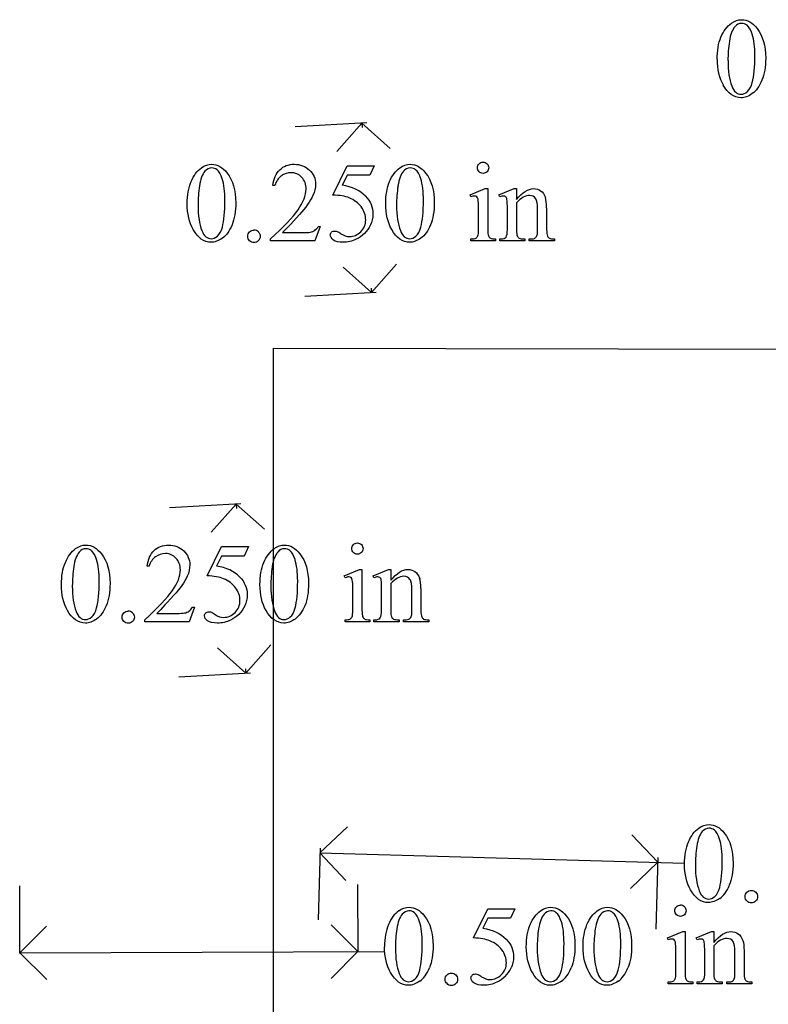
# Model space of a CAD drawing. Units: inches. Extents: x 0.2 to 19.4, y 0.7 to 4.2.
# Drawn here: x 11.1 to 12.2, y 2.5 to 4 of the extents above; entities that cross this region are included whole.
import ezdxf

# ---------------------------------------------------------------- set-up
doc = ezdxf.new("R2010")
doc.units = ezdxf.units.IN
doc.header["$MEASUREMENT"] = 0
doc.layers.add('MM201 v2_0', color=7, linetype='Continuous')

msp = doc.modelspace()

# ---------------------------------------------------------------- linework, layer by layer
at = {"layer": 'MM201 v2_0'}
for p, q in [((11.64, 3.814), (11.5342, 3.8081)), ((11.5957, 3.7719), (11.633, 3.8136)), ((11.633, 3.8136), (11.6748, 3.7763)), ((11.633, 3.8136), (11.6334, 3.8073)), ((11.5898, 3.7075), (11.6111, 3.7507)), ((11.6111, 3.7507), (11.6509, 3.7507)), ((11.6509, 3.7507), (11.6446, 3.7368)), ((11.6111, 3.7368), (11.6038, 3.7218)), ((11.6446, 3.7368), (11.6111, 3.7368)), ((11.504, 3.7216), (11.501, 3.7216)), ((11.7928, 3.7077), (11.8154, 3.7169)), ((11.8154, 3.7169), (11.819, 3.7169)), ((11.819, 3.7169), (11.819, 3.6565)), ((11.8355, 3.7077), (11.8581, 3.7169)), ((11.8581, 3.7169), (11.8616, 3.7169)), ((11.8616, 3.7169), (11.8616, 3.701)), ((11.7939, 3.7047), (11.7928, 3.7077)), ((11.8367, 3.7047), (11.8355, 3.7077)), ((11.8054, 3.6565), (11.8054, 3.6855)), ((11.8481, 3.6565), (11.8481, 3.6844)), ((11.8616, 3.6961), (11.8616, 3.6565)), ((11.8927, 3.6565), (11.8927, 3.6873)), ((11.9062, 3.6886), (11.9062, 3.6565)), ((11.5711, 3.661), (11.5634, 3.6396)), ((11.5681, 3.661), (11.5711, 3.661)), ((11.4978, 3.6396), (11.4978, 3.6426)), ((11.5634, 3.6396), (11.4978, 3.6396)), ((11.5153, 3.652), (11.5443, 3.652)), ((11.7939, 3.6396), (11.7939, 3.6425)), ((11.8304, 3.6396), (11.7939, 3.6396)), ((11.8304, 3.6425), (11.8304, 3.6396)), ((11.8367, 3.6396), (11.8367, 3.6425)), ((11.8367, 3.6425), (11.8383, 3.6425)), ((11.8738, 3.6396), (11.8367, 3.6396)), ((11.8738, 3.6425), (11.8738, 3.6396)), ((11.8805, 3.6396), (11.8805, 3.6425)), ((11.8805, 3.6425), (11.8821, 3.6425)), ((11.9177, 3.6396), (11.8805, 3.6396)), ((11.9177, 3.6425), (11.9177, 3.6396)), ((11.6053, 3.6009), (11.647, 3.5636)), ((11.647, 3.5636), (11.6843, 3.6053)), ((11.6467, 3.5699), (11.647, 3.5636)), ((11.5482, 3.5581), (11.654, 3.564)), ((11.502, 1.187), (11.502, 3.481)), ((11.502, 3.481), (12.7906, 3.479)), ((11.454, 3.251), (11.3482, 3.2451)), ((11.4097, 3.2089), (11.447, 3.2506)), ((11.447, 3.2506), (11.4888, 3.2133)), ((11.447, 3.2506), (11.4474, 3.2443)), ((11.4038, 3.1445), (11.4251, 3.1877)), ((11.4251, 3.1738), (11.4178, 3.1589)), ((11.4251, 3.1877), (11.4649, 3.1877)), ((11.4586, 3.1738), (11.4251, 3.1738)), ((11.4649, 3.1877), (11.4586, 3.1738)), ((11.318, 3.1586), (11.315, 3.1586)), ((11.6068, 3.1447), (11.6294, 3.1539)), ((11.6079, 3.1417), (11.6068, 3.1447)), ((11.6294, 3.1539), (11.633, 3.1539)), ((11.633, 3.1539), (11.633, 3.0935)), ((11.6495, 3.1447), (11.6721, 3.1539)), ((11.6507, 3.1417), (11.6495, 3.1447)), ((11.6721, 3.1539), (11.6756, 3.1539)), ((11.6756, 3.1539), (11.6756, 3.138)), ((11.6756, 3.1331), (11.6756, 3.0935)), ((11.6194, 3.0935), (11.6194, 3.1225)), ((11.6621, 3.0935), (11.6621, 3.1214)), ((11.7067, 3.0935), (11.7067, 3.1243)), ((11.7202, 3.1256), (11.7202, 3.0935)), ((11.3293, 3.089), (11.3583, 3.089)), ((11.3851, 3.098), (11.3774, 3.0766)), ((11.3821, 3.098), (11.3851, 3.098)), ((11.3118, 3.0766), (11.3118, 3.0796)), ((11.3774, 3.0766), (11.3118, 3.0766)), ((11.6079, 3.0766), (11.6079, 3.0795)), ((11.6444, 3.0766), (11.6079, 3.0766)), ((11.6444, 3.0795), (11.6444, 3.0766)), ((11.6507, 3.0795), (11.6523, 3.0795)), ((11.6507, 3.0766), (11.6507, 3.0795)), ((11.6878, 3.0766), (11.6507, 3.0766)), ((11.6878, 3.0795), (11.6878, 3.0766)), ((11.6945, 3.0795), (11.6961, 3.0795)), ((11.6945, 3.0766), (11.6945, 3.0795)), ((11.7317, 3.0766), (11.6945, 3.0766)), ((11.7317, 3.0795), (11.7317, 3.0766)), ((11.461, 3.0006), (11.4983, 3.0423)), ((11.4193, 3.0379), (11.461, 3.0006)), ((11.3622, 2.9951), (11.468, 3.001)), ((11.4607, 3.0069), (11.461, 3.0006)), ((11.5708, 2.735), (11.6115, 2.7735)), ((12.0708, 2.721), (12.0323, 2.7617)), ((11.571, 2.742), (11.568, 2.6361)), ((11.5708, 2.735), (12.1102, 2.7199)), ((11.6093, 2.6943), (11.5708, 2.735)), ((12.068, 2.6221), (12.071, 2.728)), ((12.0301, 2.6825), (12.0708, 2.721)), ((11.127, 2.586), (11.1266, 2.686)), ((11.6266, 2.688), (11.627, 2.588)), ((11.7979, 2.6091), (11.8192, 2.6523)), ((11.8192, 2.6523), (11.859, 2.6523)), ((11.859, 2.6523), (11.8526, 2.6384)), ((11.8192, 2.6384), (11.8119, 2.6235)), ((11.8526, 2.6384), (11.8192, 2.6384)), ((11.127, 2.587), (11.1664, 2.6267)), ((11.627, 2.589), (11.5873, 2.6284)), ((12.0848, 2.6093), (12.1074, 2.6185)), ((12.0859, 2.6063), (12.0848, 2.6093)), ((12.1074, 2.6185), (12.111, 2.6185)), ((12.111, 2.6185), (12.111, 2.5582)), ((12.1274, 2.6093), (12.1501, 2.6185)), ((12.1287, 2.6063), (12.1274, 2.6093)), ((12.1501, 2.6185), (12.1536, 2.6185)), ((12.1536, 2.6185), (12.1536, 2.6026)), ((12.1536, 2.5977), (12.1536, 2.5582)), ((11.127, 2.587), (11.6664, 2.5892)), ((11.1667, 2.5476), (11.127, 2.587)), ((11.5876, 2.5493), (11.627, 2.589)), ((12.0974, 2.5582), (12.0974, 2.5871)), ((12.1401, 2.5582), (12.1401, 2.586)), ((12.1846, 2.5582), (12.1846, 2.5889)), ((12.1982, 2.5902), (12.1982, 2.5582)), ((12.0859, 2.5412), (12.0859, 2.5441)), ((12.1224, 2.5412), (12.0859, 2.5412)), ((12.1224, 2.5441), (12.1224, 2.5412)), ((12.1287, 2.5412), (12.1287, 2.5441)), ((12.1287, 2.5441), (12.1303, 2.5441)), ((12.1658, 2.5412), (12.1287, 2.5412)), ((12.1658, 2.5441), (12.1658, 2.5412)), ((12.1725, 2.5412), (12.1725, 2.5441)), ((12.1725, 2.5441), (12.1741, 2.5441)), ((12.2096, 2.5412), (12.1725, 2.5412)), ((12.2096, 2.5441), (12.2096, 2.5412))]:
    msp.add_line(p, q, dxfattribs=at)
for centre, major_axis, ratio, start_param, end_param in [((23.8559, -20.1568), (11.6658, -24.1174), 0.024304, 3.152032, 3.177444), ((92.1688, 19.0917), (79.9912, 15.2196), 0.046872, 3.125376, 3.132675), ((111.6855, 76.0211), (99.5146, 72.1566), 0.021917, 3.125703, 3.139099), ((143.9637, 200.5516), (-131.7693, -196.7018), 0.011646, 6.265802, 6.275065), ((28.7294, -32.0518), (17.3233, -35.7986), 0.019949, 3.150158, 3.171015), ((9.7262, -1.6631), (-1.6883, -5.4103), 0.044098, 3.078015, 3.12308), ((29.023, -32.0518), (17.3233, -35.7986), 0.019949, 3.150158, 3.171015), ((25.509, -14.6254), (13.9957, -18.3608), 0.031777, 3.141056, 3.163107), ((91.9941, 18.8801), (80.6005, 15.2215), 0.046723, 3.125498, 3.132769), ((-46.1464, -58.79), (57.7829, 62.4974), 0.024096, 6.282009, 6.299674), ((-44.2633, -41.4143), (55.8944, 45.1053), 0.022779, 6.282255, 6.295524), ((-0.4246, -22.2611), (-12.3114, -25.9664), 0.014692, 3.110615, 3.13141), ((2.7451, -22.9562), (9.1556, 26.6643), 0.011806, 6.248815, 6.268656), ((54.8602, 68.5314), (-43.4498, -64.8954), 0.020274, 6.252914, 6.269043), ((55.1538, 68.5314), (-43.4498, -64.8954), 0.020274, 6.252914, 6.269043), ((-20.1575, -64.7808), (31.6346, 68.4355), 0.010514, 6.279224, 6.288045), ((11.0205, 4.8894), (0.5403, -1.2354), 0.097723, 0.019693, 0.071822), ((10.5516, 8.7565), (1.2515, -5.1107), 0.015015, 0.019236, 0.061241), ((12.1732, 5.2776), (-0.3521, -1.6316), 0.023537, 6.174538, 6.250599), ((12.4928, 7.7185), (-0.6297, -4.0719), 0.010594, 6.214786, 6.268255), ((11.8571, 4.2176), (0.0351, -0.5691), 0.010395, 0.031214, 0.167146), ((6.847, 5.1048), (4.9553, -1.4602), 0.015764, 6.229741, 6.267909), ((12.3078, 4.299), (-0.4427, -0.655), 0.092659, 6.229308, 6.291624), ((-1.7375, 19.8815), (13.6272, -16.2372), 0.018154, 6.282359, 6.296019), ((28.5434, -32.6148), (17.3233, -35.7986), 0.019949, 3.150158, 3.171015), ((9.5402, -2.2261), (-1.6883, -5.4103), 0.044098, 3.078015, 3.12308), ((28.837, -32.6148), (17.3233, -35.7986), 0.019949, 3.150158, 3.171015), ((25.323, -15.1883), (13.9957, -18.3608), 0.031777, 3.141056, 3.163107), ((-46.3324, -59.353), (57.7829, 62.4974), 0.024096, 6.282009, 6.299674), ((91.8082, 18.3172), (80.6006, 15.2215), 0.046723, 3.125498, 3.132769), ((-44.4493, -41.9773), (55.8944, 45.1053), 0.022779, 6.282255, 6.295524), ((-0.6106, -22.8241), (-12.3114, -25.9664), 0.014692, 3.110615, 3.13141), ((2.5591, -23.5192), (9.1556, 26.6643), 0.011806, 6.248815, 6.268656), ((54.6742, 67.9684), (-43.4498, -64.8954), 0.020274, 6.252914, 6.269043), ((54.9679, 67.9684), (-43.4498, -64.8954), 0.020274, 6.252914, 6.269043), ((-20.3436, -65.3439), (31.6346, 68.4356), 0.010514, 6.279224, 6.288045), ((10.8345, 4.3264), (0.5403, -1.2354), 0.097723, 0.019693, 0.071822), ((10.3656, 8.1935), (1.2515, -5.1107), 0.015015, 0.019236, 0.061241), ((11.9872, 4.7146), (-0.3521, -1.6316), 0.023537, 6.174538, 6.250599), ((12.3068, 7.1555), (-0.6297, -4.0719), 0.010594, 6.214786, 6.268255), ((11.6711, 3.6546), (0.0351, -0.5691), 0.010395, 0.031214, 0.167146), ((6.661, 4.5418), (4.9553, -1.4602), 0.015764, 6.229741, 6.267909), ((12.1218, 3.736), (-0.4427, -0.655), 0.092659, 6.229308, 6.291624), ((-1.9235, 19.3185), (13.6272, -16.2372), 0.018154, 6.282359, 6.296019), ((29.4651, -33.0279), (17.3233, -35.7986), 0.019949, 3.150158, 3.171015), ((92.7298, 17.904), (80.6005, 15.2215), 0.046723, 3.125498, 3.132769), ((30.6995, 30.4101), (-18.5533, -27.7502), 0.030993, 6.236862, 6.261537), ((-8.547, 52.7192), (-20.704, 50.0546), 0.022131, 3.146602, 3.163819), ((18.6737, -10.3495), (-6.9828, 13.001), 0.04768, 0.005868, 0.038707), ((7.9485, -7.1785), (4.1589, 9.8356), 0.026772, 6.272336, 6.294505), ((29.0213, -33.1502), (17.3233, -35.7986), 0.019949, 3.150158, 3.171015), ((29.2311, -33.1501), (17.3233, -35.7986), 0.019949, 3.150158, 3.171015), ((29.315, -33.1501), (17.3233, -35.7986), 0.019949, 3.150158, 3.171015), ((66.1885, -47.6202), (54.5065, -50.2647), 0.025994, 3.151054, 3.165559), ((92.2859, 17.7817), (80.6003, 15.2215), 0.046723, 3.125498, 3.132769), ((92.5794, 17.7817), (80.6002, 15.2215), 0.046723, 3.125498, 3.132769), ((-1.1129, -3.6164), (12.9459, 6.2122), 0.031664, 0.028436, 0.060074), ((11.9345, 2.021), (-0.2022, -0.586), 0.062262, 3.037476, 3.117743), ((30.2557, 30.2878), (-18.5533, -27.7502), 0.030993, 6.236862, 6.261537), ((-9.4114, -14.5629), (21.2505, 17.1555), 0.036939, 6.281669, 6.303188), ((30.4654, 30.2878), (-18.5533, -27.7502), 0.030993, 6.236862, 6.261537), ((30.5493, 30.2878), (-18.5533, -27.7502), 0.030993, 6.236862, 6.261537), ((-8.9908, 52.597), (-20.704, 50.0546), 0.022131, 3.146602, 3.163819), ((-43.2648, 68.5287), (-55.1073, 65.9785), 0.02136, 3.14318, 3.151364), ((-8.7811, 52.597), (-20.704, 50.0546), 0.022131, 3.146602, 3.163819), ((-8.6972, 52.597), (-20.704, 50.0546), 0.022131, 3.146602, 3.163819), ((11.1513, 6.4036), (0.9437, -3.8562), 0.017283, 0.022147, 0.070507), ((12.5516, 4.5764), (-0.4386, -2.0288), 0.021124, 6.185774, 6.25396), ((12.9082, 3.5089), (-0.7941, -0.963), 0.073398, 6.246119, 6.295841), ((12.4198, 4.2683), (-0.2648, -1.7201), 0.016266, 6.177906, 6.260198), ((12.8623, 3.5908), (-0.7052, -1.0452), 0.073378, 6.240479, 6.289811), ((13.3373, 3.4794), (1.137, 0.9325), 0.066606, 3.123006, 3.167067), ((22.0682, 5.99), (9.9543, 3.4435), 0.012813, 3.1528, 3.178613), ((3.7922, 9.0544), (8.3457, -6.5076), 0.022303, 6.254591, 6.284486), ((9.3977, 3.9536), (2.7848, -1.4067), 0.031884, 6.22015, 6.267773), ((14.5253, 3.328), (2.3242, 0.7815), 0.026041, 3.164754, 3.218881)]:
    msp.add_ellipse(centre, major_axis=major_axis, ratio=ratio, start_param=start_param, end_param=end_param, dxfattribs=at)
for points, knots in [([(12.1584, 3.9082), (12.1584, 3.9209), (12.1603, 3.9318), (12.1679, 3.9501), (12.173, 3.9569), (12.1794, 3.9614)], [0, 0, 0, 0, 1, 1, 2, 2, 2, 2]), ([(12.1794, 3.9614), (12.1843, 3.9649), (12.1893, 3.9667), (12.1946, 3.9667), (12.2031, 3.9667), (12.2108, 3.9624), (12.2175, 3.9537)], [2, 2, 2, 2, 3, 3, 3, 4, 4, 4, 4]), ([(12.2026, 3.9586), (12.2004, 3.9604), (12.1977, 3.9613), (12.1945, 3.9613), (12.1908, 3.9613), (12.1875, 3.9596), (12.1846, 3.9563)], [7, 7, 7, 7, 8, 8, 8, 9, 9, 9, 9]), ([(12.2104, 3.8738), (12.2129, 3.8832), (12.2142, 3.8964), (12.2142, 3.9135), (12.2142, 3.9262), (12.2129, 3.9368), (12.2102, 3.9452)], [4, 4, 4, 4, 5, 5, 5, 6, 6, 6, 6]), ([(12.2175, 3.9537), (12.226, 3.9429), (12.2302, 3.9283), (12.2302, 3.9099), (12.2302, 3.897), (12.2284, 3.8861), (12.2247, 3.8771)], [4, 4, 4, 4, 5, 5, 5, 6, 6, 6, 6]), ([(12.2247, 3.8771), (12.221, 3.8681), (12.2162, 3.8615), (12.2047, 3.8534), (12.1991, 3.8513), (12.1938, 3.8513), (12.1832, 3.8513), (12.1744, 3.8576), (12.1673, 3.8701)], [6, 6, 6, 6, 7, 7, 8, 8, 8, 9, 9, 9, 9]), ([(12.1801, 3.8687), (12.1832, 3.8606), (12.1878, 3.8565), (12.194, 3.8565), (12.197, 3.8565), (12.2, 3.8578), (12.2032, 3.8605)], [1, 1, 1, 1, 2, 2, 2, 3, 3, 3, 3]), ([(11.3744, 3.6945), (11.3744, 3.7072), (11.3763, 3.7181), (11.384, 3.7364), (11.389, 3.7432), (11.3954, 3.7477)], [0, 0, 0, 0, 1, 1, 2, 2, 2, 2]), ([(11.3954, 3.7477), (11.4003, 3.7512), (11.4054, 3.753), (11.4106, 3.753), (11.4191, 3.753), (11.4268, 3.7486), (11.4336, 3.74)], [2, 2, 2, 2, 3, 3, 3, 4, 4, 4, 4]), ([(11.4186, 3.7449), (11.4164, 3.7467), (11.4137, 3.7476), (11.4105, 3.7476), (11.4068, 3.7476), (11.4035, 3.7459), (11.4006, 3.7426)], [7, 7, 7, 7, 8, 8, 8, 9, 9, 9, 9]), ([(11.501, 3.7216), (11.5024, 3.7317), (11.5059, 3.7395), (11.5172, 3.7503), (11.5242, 3.753), (11.5327, 3.753), (11.5417, 3.753), (11.5492, 3.7501), (11.5553, 3.7443)], [7, 7, 7, 7, 8, 8, 9, 9, 9, 10, 10, 10, 10]), ([(11.5553, 3.7443), (11.5613, 3.7385), (11.5643, 3.7317), (11.5643, 3.7238), (11.5643, 3.7182), (11.563, 3.7126), (11.5604, 3.7069)], [10, 10, 10, 10, 11, 11, 11, 12, 12, 12, 12]), ([(11.6681, 3.6945), (11.6681, 3.7072), (11.67, 3.7181), (11.6776, 3.7364), (11.6827, 3.7432), (11.689, 3.7477)], [0, 0, 0, 0, 1, 1, 2, 2, 2, 2]), ([(11.689, 3.7477), (11.694, 3.7512), (11.699, 3.753), (11.7043, 3.753), (11.7128, 3.753), (11.7205, 3.7486), (11.7272, 3.74)], [2, 2, 2, 2, 3, 3, 3, 4, 4, 4, 4]), ([(11.7123, 3.7449), (11.7101, 3.7467), (11.7074, 3.7476), (11.7042, 3.7476), (11.7005, 3.7476), (11.6972, 3.7459), (11.6943, 3.7426)], [7, 7, 7, 7, 8, 8, 8, 9, 9, 9, 9]), ([(11.8063, 3.7419), (11.8047, 3.7436), (11.8038, 3.7455), (11.8038, 3.7501), (11.8047, 3.7521), (11.8063, 3.7537)], [5, 5, 5, 5, 6, 6, 7, 7, 7, 7]), ([(11.8181, 3.7419), (11.8165, 3.7403), (11.8145, 3.7395), (11.8122, 3.7395), (11.8099, 3.7395), (11.8079, 3.7403), (11.8063, 3.7419)], [3, 3, 3, 3, 4, 4, 4, 5, 5, 5, 5]), ([(11.8181, 3.7537), (11.8197, 3.7521), (11.8205, 3.7501), (11.8205, 3.7455), (11.8197, 3.7436), (11.8181, 3.7419)], [1, 1, 1, 1, 2, 2, 3, 3, 3, 3]), ([(11.4264, 3.6601), (11.4289, 3.6695), (11.4302, 3.6827), (11.4302, 3.6998), (11.4302, 3.7125), (11.4289, 3.7231), (11.4263, 3.7315)], [4, 4, 4, 4, 5, 5, 5, 6, 6, 6, 6]), ([(11.4336, 3.74), (11.442, 3.7292), (11.4463, 3.7146), (11.4463, 3.6962), (11.4463, 3.6833), (11.4444, 3.6724), (11.4407, 3.6633)], [4, 4, 4, 4, 5, 5, 5, 6, 6, 6, 6]), ([(11.5439, 3.7336), (11.5395, 3.7382), (11.5344, 3.7405), (11.5284, 3.7405), (11.5229, 3.7405), (11.518, 3.7389), (11.5137, 3.7357)], [3, 3, 3, 3, 4, 4, 4, 5, 5, 5, 5]), ([(11.5385, 3.6857), (11.5464, 3.6969), (11.5503, 3.707), (11.5503, 3.7163), (11.5503, 3.7233), (11.5482, 3.7291), (11.5439, 3.7336)], [1, 1, 1, 1, 2, 2, 2, 3, 3, 3, 3]), ([(11.7201, 3.6601), (11.7226, 3.6695), (11.7239, 3.6827), (11.7239, 3.6998), (11.7239, 3.7125), (11.7226, 3.7231), (11.7199, 3.7315)], [4, 4, 4, 4, 5, 5, 5, 6, 6, 6, 6]), ([(11.7272, 3.74), (11.7357, 3.7292), (11.7399, 3.7146), (11.7399, 3.6962), (11.7399, 3.6833), (11.7381, 3.6724), (11.7344, 3.6633)], [4, 4, 4, 4, 5, 5, 5, 6, 6, 6, 6]), ([(11.8616, 3.701), (11.8704, 3.7116), (11.8788, 3.7169), (11.8868, 3.7169), (11.8909, 3.7169), (11.8944, 3.7158), (11.8973, 3.7138)], [0, 0, 0, 0, 1, 1, 1, 2, 2, 2, 2]), ([(11.6382, 3.7057), (11.6455, 3.6983), (11.6491, 3.6895), (11.6491, 3.6795), (11.6491, 3.6736), (11.648, 3.6682), (11.6456, 3.6633)], [1, 1, 1, 1, 2, 2, 2, 3, 3, 3, 3]), ([(11.8047, 3.7013), (11.8043, 3.703), (11.8037, 3.7042), (11.802, 3.7056), (11.8009, 3.706), (11.7995, 3.706), (11.798, 3.706), (11.7961, 3.7055), (11.7939, 3.7047)], [11, 11, 11, 11, 12, 12, 13, 13, 13, 14, 14, 14, 14]), ([(11.8475, 3.7009), (11.8471, 3.7028), (11.8464, 3.7042), (11.8447, 3.7056), (11.8436, 3.706), (11.8422, 3.706), (11.8407, 3.706), (11.8388, 3.7055), (11.8367, 3.7047)], [31, 31, 31, 31, 32, 32, 33, 33, 33, 34, 34, 34, 34]), ([(11.89, 3.7021), (11.8882, 3.7052), (11.8852, 3.7068), (11.881, 3.7068), (11.8745, 3.7068), (11.8681, 3.7032), (11.8616, 3.6961)], [17, 17, 17, 17, 18, 18, 18, 19, 19, 19, 19]), ([(11.6019, 3.6503), (11.606, 3.6475), (11.6102, 3.6461), (11.6144, 3.6461), (11.6208, 3.6461), (11.6264, 3.6485), (11.6312, 3.6533), (11.6361, 3.6581), (11.6385, 3.664), (11.6385, 3.671), (11.6385, 3.6777), (11.6363, 3.684), (11.632, 3.6898)], [12, 12, 12, 12, 13, 13, 13, 14, 14, 14, 15, 15, 15, 16, 16, 16, 16]), ([(11.4407, 3.6633), (11.437, 3.6543), (11.4322, 3.6478), (11.4207, 3.6397), (11.4151, 3.6376), (11.4098, 3.6376), (11.3992, 3.6376), (11.3904, 3.6439), (11.3833, 3.6564)], [6, 6, 6, 6, 7, 7, 8, 8, 8, 9, 9, 9, 9]), ([(11.3961, 3.655), (11.3992, 3.6468), (11.4039, 3.6428), (11.41, 3.6428), (11.413, 3.6428), (11.4161, 3.6441), (11.4192, 3.6468)], [1, 1, 1, 1, 2, 2, 2, 3, 3, 3, 3]), ([(11.5443, 3.652), (11.5502, 3.652), (11.5543, 3.6522), (11.559, 3.653), (11.5612, 3.6539), (11.5631, 3.6553)], [15, 15, 15, 15, 16, 16, 17, 17, 17, 17]), ([(11.588, 3.6526), (11.5893, 3.6537), (11.5909, 3.6543), (11.5928, 3.6543), (11.5942, 3.6543), (11.5954, 3.6541), (11.5976, 3.6532), (11.5994, 3.6521), (11.6019, 3.6503)], [9, 9, 9, 9, 10, 10, 10, 11, 11, 12, 12, 12, 12]), ([(11.6456, 3.6633), (11.6432, 3.6583), (11.6402, 3.6541), (11.633, 3.6471), (11.629, 3.6443), (11.6246, 3.6421)], [3, 3, 3, 3, 4, 4, 5, 5, 5, 5]), ([(11.7344, 3.6633), (11.7306, 3.6543), (11.7259, 3.6478), (11.7144, 3.6397), (11.7088, 3.6376), (11.7035, 3.6376), (11.6929, 3.6376), (11.684, 3.6439), (11.677, 3.6564)], [6, 6, 6, 6, 7, 7, 8, 8, 8, 9, 9, 9, 9]), ([(11.6898, 3.655), (11.6929, 3.6468), (11.6975, 3.6428), (11.7037, 3.6428), (11.7067, 3.6428), (11.7097, 3.6441), (11.7129, 3.6468)], [1, 1, 1, 1, 2, 2, 2, 3, 3, 3, 3]), ([(11.4668, 3.64), (11.465, 3.6417), (11.4641, 3.6439), (11.4641, 3.6464), (11.4641, 3.649), (11.465, 3.6511), (11.4668, 3.6529)], [5, 5, 5, 5, 6, 6, 6, 7, 7, 7, 7]), ([(11.4796, 3.64), (11.4779, 3.6382), (11.4757, 3.6373), (11.4707, 3.6373), (11.4686, 3.6382), (11.4668, 3.64)], [3, 3, 3, 3, 4, 4, 5, 5, 5, 5]), ([(11.4797, 3.6528), (11.4814, 3.651), (11.4823, 3.6489), (11.4823, 3.6439), (11.4814, 3.6417), (11.4796, 3.64)], [1, 1, 1, 1, 2, 2, 3, 3, 3, 3]), ([(11.5907, 3.641), (11.5876, 3.6433), (11.5861, 3.6458), (11.5861, 3.6485), (11.5861, 3.65), (11.5868, 3.6514), (11.588, 3.6526)], [7, 7, 7, 7, 8, 8, 8, 9, 9, 9, 9]), ([(11.6246, 3.6421), (11.6183, 3.6391), (11.6118, 3.6376), (11.6052, 3.6376), (11.5986, 3.6376), (11.5937, 3.6387), (11.5907, 3.641)], [5, 5, 5, 5, 6, 6, 6, 7, 7, 7, 7]), ([(11.2094, 3.1847), (11.2143, 3.1882), (11.2194, 3.19), (11.2246, 3.19), (11.2331, 3.19), (11.2408, 3.1856), (11.2476, 3.177)], [2, 2, 2, 2, 3, 3, 3, 4, 4, 4, 4]), ([(11.315, 3.1586), (11.3164, 3.1687), (11.3199, 3.1765), (11.3312, 3.1873), (11.3382, 3.19), (11.3467, 3.19), (11.3557, 3.19), (11.3632, 3.1871), (11.3693, 3.1813)], [7, 7, 7, 7, 8, 8, 9, 9, 9, 10, 10, 10, 10]), ([(11.503, 3.1847), (11.508, 3.1882), (11.513, 3.19), (11.5183, 3.19), (11.5268, 3.19), (11.5345, 3.1856), (11.5412, 3.177)], [2, 2, 2, 2, 3, 3, 3, 4, 4, 4, 4]), ([(11.6203, 3.1789), (11.6187, 3.1806), (11.6178, 3.1825), (11.6178, 3.1871), (11.6187, 3.1891), (11.6203, 3.1907)], [5, 5, 5, 5, 6, 6, 7, 7, 7, 7]), ([(11.6321, 3.1907), (11.6337, 3.1891), (11.6345, 3.1871), (11.6345, 3.1825), (11.6337, 3.1806), (11.6321, 3.1789)], [1, 1, 1, 1, 2, 2, 3, 3, 3, 3]), ([(11.1884, 3.1315), (11.1884, 3.1442), (11.1903, 3.1551), (11.198, 3.1734), (11.203, 3.1802), (11.2094, 3.1847)], [0, 0, 0, 0, 1, 1, 2, 2, 2, 2]), ([(11.2326, 3.1819), (11.2304, 3.1837), (11.2277, 3.1846), (11.2245, 3.1846), (11.2208, 3.1846), (11.2175, 3.1829), (11.2146, 3.1796)], [7, 7, 7, 7, 8, 8, 8, 9, 9, 9, 9]), ([(11.2476, 3.177), (11.256, 3.1662), (11.2603, 3.1516), (11.2603, 3.1332), (11.2603, 3.1203), (11.2584, 3.1094), (11.2547, 3.1003)], [4, 4, 4, 4, 5, 5, 5, 6, 6, 6, 6]), ([(11.3578, 3.1706), (11.3535, 3.1752), (11.3484, 3.1774), (11.3424, 3.1774), (11.3369, 3.1774), (11.332, 3.1759), (11.3277, 3.1727)], [3, 3, 3, 3, 4, 4, 4, 5, 5, 5, 5]), ([(11.3693, 3.1813), (11.3753, 3.1755), (11.3783, 3.1687), (11.3783, 3.1608), (11.3783, 3.1552), (11.377, 3.1496), (11.3744, 3.1439)], [10, 10, 10, 10, 11, 11, 11, 12, 12, 12, 12]), ([(11.4821, 3.1315), (11.4821, 3.1442), (11.484, 3.1551), (11.4916, 3.1734), (11.4967, 3.1802), (11.503, 3.1847)], [0, 0, 0, 0, 1, 1, 2, 2, 2, 2]), ([(11.5263, 3.1819), (11.5241, 3.1837), (11.5214, 3.1846), (11.5182, 3.1846), (11.5145, 3.1846), (11.5112, 3.1829), (11.5083, 3.1796)], [7, 7, 7, 7, 8, 8, 8, 9, 9, 9, 9]), ([(11.5412, 3.177), (11.5497, 3.1662), (11.5539, 3.1516), (11.5539, 3.1332), (11.5539, 3.1203), (11.5521, 3.1094), (11.5484, 3.1003)], [4, 4, 4, 4, 5, 5, 5, 6, 6, 6, 6]), ([(11.6321, 3.1789), (11.6305, 3.1773), (11.6285, 3.1765), (11.6262, 3.1765), (11.6239, 3.1765), (11.6219, 3.1773), (11.6203, 3.1789)], [3, 3, 3, 3, 4, 4, 4, 5, 5, 5, 5]), ([(11.2404, 3.0971), (11.2429, 3.1065), (11.2442, 3.1197), (11.2442, 3.1368), (11.2442, 3.1495), (11.2429, 3.1601), (11.2403, 3.1685)], [4, 4, 4, 4, 5, 5, 5, 6, 6, 6, 6]), ([(11.3525, 3.1227), (11.3604, 3.1339), (11.3643, 3.144), (11.3643, 3.1533), (11.3643, 3.1603), (11.3622, 3.1661), (11.3578, 3.1706)], [1, 1, 1, 1, 2, 2, 2, 3, 3, 3, 3]), ([(11.5341, 3.0971), (11.5366, 3.1065), (11.5379, 3.1197), (11.5379, 3.1368), (11.5379, 3.1495), (11.5366, 3.1601), (11.5339, 3.1685)], [4, 4, 4, 4, 5, 5, 5, 6, 6, 6, 6]), ([(11.6756, 3.138), (11.6844, 3.1486), (11.6928, 3.1539), (11.7008, 3.1539), (11.7049, 3.1539), (11.7084, 3.1528), (11.7113, 3.1508)], [0, 0, 0, 0, 1, 1, 1, 2, 2, 2, 2]), ([(11.4522, 3.1427), (11.4595, 3.1353), (11.4631, 3.1265), (11.4631, 3.1165), (11.4631, 3.1106), (11.462, 3.1052), (11.4596, 3.1003)], [1, 1, 1, 1, 2, 2, 2, 3, 3, 3, 3]), ([(11.6187, 3.1383), (11.6183, 3.14), (11.6177, 3.1412), (11.616, 3.1426), (11.6149, 3.143), (11.6135, 3.143), (11.612, 3.143), (11.6101, 3.1425), (11.6079, 3.1417)], [11, 11, 11, 11, 12, 12, 13, 13, 13, 14, 14, 14, 14]), ([(11.6615, 3.1379), (11.6611, 3.1398), (11.6604, 3.1412), (11.6587, 3.1426), (11.6576, 3.143), (11.6562, 3.143), (11.6547, 3.143), (11.6528, 3.1425), (11.6507, 3.1417)], [31, 31, 31, 31, 32, 32, 33, 33, 33, 34, 34, 34, 34]), ([(11.704, 3.1391), (11.7022, 3.1422), (11.6992, 3.1438), (11.695, 3.1438), (11.6885, 3.1438), (11.6821, 3.1402), (11.6756, 3.1331)], [17, 17, 17, 17, 18, 18, 18, 19, 19, 19, 19]), ([(11.4159, 3.0873), (11.42, 3.0845), (11.4242, 3.0831), (11.4284, 3.0831), (11.4348, 3.0831), (11.4404, 3.0855), (11.4452, 3.0903), (11.4501, 3.0951), (11.4525, 3.101), (11.4525, 3.108), (11.4525, 3.1147), (11.4503, 3.121), (11.446, 3.1268)], [12, 12, 12, 12, 13, 13, 13, 14, 14, 14, 15, 15, 15, 16, 16, 16, 16]), ([(11.2547, 3.1003), (11.251, 3.0913), (11.2462, 3.0848), (11.2347, 3.0766), (11.2291, 3.0746), (11.2238, 3.0746), (11.2132, 3.0746), (11.2044, 3.0809), (11.1973, 3.0934)], [6, 6, 6, 6, 7, 7, 8, 8, 8, 9, 9, 9, 9]), ([(11.2101, 3.092), (11.2132, 3.0838), (11.2179, 3.0798), (11.224, 3.0798), (11.227, 3.0798), (11.2301, 3.0811), (11.2332, 3.0838)], [1, 1, 1, 1, 2, 2, 2, 3, 3, 3, 3]), ([(11.2808, 3.077), (11.279, 3.0787), (11.2781, 3.0809), (11.2781, 3.0834), (11.2781, 3.0859), (11.279, 3.0881), (11.2808, 3.0899)], [5, 5, 5, 5, 6, 6, 6, 7, 7, 7, 7]), ([(11.2937, 3.0898), (11.2954, 3.088), (11.2963, 3.0859), (11.2963, 3.0809), (11.2954, 3.0787), (11.2936, 3.077)], [1, 1, 1, 1, 2, 2, 3, 3, 3, 3]), ([(11.3583, 3.089), (11.3642, 3.089), (11.3683, 3.0892), (11.373, 3.09), (11.3752, 3.0909), (11.3771, 3.0923)], [15, 15, 15, 15, 16, 16, 17, 17, 17, 17]), ([(11.4047, 3.078), (11.4016, 3.0803), (11.4001, 3.0828), (11.4001, 3.0855), (11.4001, 3.087), (11.4008, 3.0884), (11.402, 3.0896)], [7, 7, 7, 7, 8, 8, 8, 9, 9, 9, 9]), ([(11.402, 3.0896), (11.4033, 3.0907), (11.4049, 3.0913), (11.4068, 3.0913), (11.4082, 3.0913), (11.4094, 3.0911), (11.4116, 3.0902), (11.4134, 3.0891), (11.4159, 3.0873)], [9, 9, 9, 9, 10, 10, 10, 11, 11, 12, 12, 12, 12]), ([(11.4596, 3.1003), (11.4572, 3.0953), (11.4542, 3.0911), (11.447, 3.0841), (11.443, 3.0813), (11.4386, 3.0791)], [3, 3, 3, 3, 4, 4, 5, 5, 5, 5]), ([(11.5484, 3.1003), (11.5446, 3.0913), (11.5399, 3.0848), (11.5284, 3.0766), (11.5228, 3.0746), (11.5175, 3.0746), (11.5069, 3.0746), (11.498, 3.0809), (11.491, 3.0934)], [6, 6, 6, 6, 7, 7, 8, 8, 8, 9, 9, 9, 9]), ([(11.5038, 3.092), (11.5069, 3.0838), (11.5115, 3.0798), (11.5177, 3.0798), (11.5207, 3.0798), (11.5237, 3.0811), (11.5269, 3.0838)], [1, 1, 1, 1, 2, 2, 2, 3, 3, 3, 3]), ([(11.2936, 3.077), (11.2919, 3.0752), (11.2897, 3.0743), (11.2847, 3.0743), (11.2826, 3.0752), (11.2808, 3.077)], [3, 3, 3, 3, 4, 4, 5, 5, 5, 5]), ([(11.4386, 3.0791), (11.4323, 3.0761), (11.4258, 3.0746), (11.4192, 3.0746), (11.4126, 3.0746), (11.4077, 3.0757), (11.4047, 3.078)], [5, 5, 5, 5, 6, 6, 6, 7, 7, 7, 7]), ([(12.1102, 2.7183), (12.1102, 2.731), (12.1121, 2.7419), (12.1197, 2.7602), (12.1248, 2.767), (12.1311, 2.7715)], [0, 0, 0, 0, 1, 1, 2, 2, 2, 2]), ([(12.1311, 2.7715), (12.1361, 2.7751), (12.1411, 2.7768), (12.1464, 2.7768), (12.1549, 2.7768), (12.1625, 2.7725), (12.1693, 2.7638)], [2, 2, 2, 2, 3, 3, 3, 4, 4, 4, 4]), ([(12.1544, 2.7687), (12.1522, 2.7705), (12.1495, 2.7714), (12.1463, 2.7714), (12.1426, 2.7714), (12.1393, 2.7698), (12.1364, 2.7664)], [7, 7, 7, 7, 8, 8, 8, 9, 9, 9, 9]), ([(12.1622, 2.6839), (12.1647, 2.6933), (12.166, 2.7066), (12.166, 2.7237), (12.166, 2.7363), (12.1646, 2.7469), (12.162, 2.7554)], [4, 4, 4, 4, 5, 5, 5, 6, 6, 6, 6]), ([(12.1693, 2.7638), (12.1778, 2.7531), (12.182, 2.7385), (12.182, 2.7201), (12.182, 2.7072), (12.1802, 2.6962), (12.1764, 2.6872)], [4, 4, 4, 4, 5, 5, 5, 6, 6, 6, 6]), ([(12.1622, 2.6676), (12.1565, 2.6635), (12.1509, 2.6615), (12.1456, 2.6615), (12.135, 2.6615), (12.1261, 2.6677), (12.1191, 2.6802)], [7, 7, 7, 7, 8, 8, 8, 9, 9, 9, 9]), ([(12.1319, 2.6788), (12.135, 2.6707), (12.1396, 2.6666), (12.1458, 2.6666), (12.1488, 2.6666), (12.1518, 2.668), (12.155, 2.6706)], [1, 1, 1, 1, 2, 2, 2, 3, 3, 3, 3]), ([(12.209, 2.6793), (12.2115, 2.6793), (12.2137, 2.6784), (12.2172, 2.6749), (12.2181, 2.6728), (12.2181, 2.6677), (12.2172, 2.6656), (12.2154, 2.6638), (12.2136, 2.662), (12.2115, 2.6611), (12.2065, 2.6611), (12.2043, 2.662), (12.2025, 2.6638), (12.2008, 2.6656), (12.1999, 2.6677), (12.1999, 2.6702), (12.1999, 2.6728), (12.2008, 2.675), (12.2025, 2.6767)], [0, 0, 0, 0, 1, 1, 2, 2, 3, 3, 3, 4, 4, 5, 5, 5, 6, 6, 6, 7, 7, 7, 7]), ([(11.6873, 2.6493), (11.6923, 2.6528), (11.6973, 2.6546), (11.7026, 2.6546), (11.7111, 2.6546), (11.7188, 2.6503), (11.7255, 2.6416)], [2, 2, 2, 2, 3, 3, 3, 4, 4, 4, 4]), ([(11.8761, 2.5961), (11.8761, 2.6088), (11.878, 2.6197), (11.8857, 2.638), (11.8908, 2.6448), (11.8971, 2.6493)], [0, 0, 0, 0, 1, 1, 2, 2, 2, 2]), ([(11.8971, 2.6493), (11.902, 2.6528), (11.9071, 2.6546), (11.9124, 2.6546), (11.9209, 2.6546), (11.9285, 2.6503), (11.9353, 2.6416)], [2, 2, 2, 2, 3, 3, 3, 4, 4, 4, 4]), ([(11.96, 2.5961), (11.96, 2.6088), (11.962, 2.6197), (11.9696, 2.638), (11.9747, 2.6448), (11.981, 2.6493)], [0, 0, 0, 0, 1, 1, 2, 2, 2, 2]), ([(11.981, 2.6493), (11.9859, 2.6528), (11.991, 2.6546), (11.9963, 2.6546), (12.0048, 2.6546), (12.0124, 2.6503), (12.0192, 2.6416)], [2, 2, 2, 2, 3, 3, 3, 4, 4, 4, 4]), ([(12.0983, 2.6435), (12.0966, 2.6452), (12.0958, 2.6471), (12.0958, 2.6494), (12.0958, 2.6517), (12.0966, 2.6537), (12.0982, 2.6553)], [5, 5, 5, 5, 6, 6, 6, 7, 7, 7, 7]), ([(12.11, 2.6553), (12.1116, 2.6537), (12.1124, 2.6517), (12.1124, 2.6494), (12.1124, 2.6471), (12.1116, 2.6452), (12.11, 2.6435)], [1, 1, 1, 1, 2, 2, 2, 3, 3, 3, 3]), ([(11.7106, 2.6465), (11.7084, 2.6483), (11.7057, 2.6492), (11.7025, 2.6492), (11.6988, 2.6492), (11.6955, 2.6475), (11.6926, 2.6442)], [7, 7, 7, 7, 8, 8, 8, 9, 9, 9, 9]), ([(11.7255, 2.6416), (11.734, 2.6308), (11.7382, 2.6162), (11.7382, 2.5978), (11.7382, 2.5849), (11.7364, 2.574), (11.7327, 2.565)], [4, 4, 4, 4, 5, 5, 5, 6, 6, 6, 6]), ([(11.9204, 2.6465), (11.9181, 2.6483), (11.9154, 2.6492), (11.9123, 2.6492), (11.9086, 2.6492), (11.9052, 2.6475), (11.9024, 2.6442)], [7, 7, 7, 7, 8, 8, 8, 9, 9, 9, 9]), ([(11.9353, 2.6416), (11.9438, 2.6308), (11.948, 2.6162), (11.948, 2.5978), (11.948, 2.5849), (11.9461, 2.574), (11.9424, 2.565)], [4, 4, 4, 4, 5, 5, 5, 6, 6, 6, 6]), ([(12.0043, 2.6465), (12.002, 2.6483), (11.9993, 2.6492), (11.9962, 2.6492), (11.9925, 2.6492), (11.9892, 2.6475), (11.9863, 2.6442)], [7, 7, 7, 7, 8, 8, 8, 9, 9, 9, 9]), ([(12.0192, 2.6416), (12.0277, 2.6308), (12.0319, 2.6162), (12.0319, 2.5978), (12.0319, 2.5849), (12.03, 2.574), (12.0263, 2.565)], [4, 4, 4, 4, 5, 5, 5, 6, 6, 6, 6]), ([(12.11, 2.6435), (12.1084, 2.6419), (12.1065, 2.6411), (12.1019, 2.6411), (12.0999, 2.6419), (12.0983, 2.6435)], [3, 3, 3, 3, 4, 4, 5, 5, 5, 5]), ([(11.7184, 2.5617), (11.7209, 2.5711), (11.7222, 2.5843), (11.7222, 2.6014), (11.7222, 2.6141), (11.7209, 2.6247), (11.7182, 2.6331)], [4, 4, 4, 4, 5, 5, 5, 6, 6, 6, 6]), ([(11.9282, 2.5617), (11.9307, 2.5711), (11.9319, 2.5843), (11.9319, 2.6014), (11.9319, 2.6141), (11.9306, 2.6247), (11.928, 2.6331)], [4, 4, 4, 4, 5, 5, 5, 6, 6, 6, 6]), ([(12.0121, 2.5617), (12.0146, 2.5711), (12.0158, 2.5843), (12.0158, 2.6014), (12.0158, 2.6141), (12.0145, 2.6247), (12.0119, 2.6331)], [4, 4, 4, 4, 5, 5, 5, 6, 6, 6, 6]), ([(11.8463, 2.6073), (11.8536, 2.5999), (11.8572, 2.5911), (11.8572, 2.5811), (11.8572, 2.5753), (11.856, 2.5698), (11.8536, 2.5649)], [1, 1, 1, 1, 2, 2, 2, 3, 3, 3, 3]), ([(12.0948, 2.6065), (12.094, 2.6072), (12.0929, 2.6076), (12.0915, 2.6076), (12.0899, 2.6076), (12.0881, 2.6072), (12.0859, 2.6063)], [12, 12, 12, 12, 13, 13, 13, 14, 14, 14, 14]), ([(12.1376, 2.6065), (12.1367, 2.6072), (12.1356, 2.6076), (12.1342, 2.6076), (12.1326, 2.6076), (12.1308, 2.6072), (12.1287, 2.6063)], [32, 32, 32, 32, 33, 33, 33, 34, 34, 34, 34]), ([(12.1536, 2.6026), (12.1624, 2.6132), (12.1708, 2.6185), (12.1787, 2.6185), (12.1828, 2.6185), (12.1864, 2.6174), (12.1893, 2.6154)], [0, 0, 0, 0, 1, 1, 1, 2, 2, 2, 2]), ([(12.182, 2.6038), (12.1802, 2.6068), (12.1772, 2.6084), (12.173, 2.6084), (12.1665, 2.6084), (12.16, 2.6048), (12.1536, 2.5977)], [17, 17, 17, 17, 18, 18, 18, 19, 19, 19, 19]), ([(11.81, 2.5519), (11.8141, 2.5491), (11.8183, 2.5477), (11.8225, 2.5477), (11.8289, 2.5477), (11.8345, 2.5501), (11.8393, 2.5549), (11.8441, 2.5598), (11.8466, 2.5656), (11.8466, 2.5726), (11.8466, 2.5793), (11.8444, 2.5856), (11.8401, 2.5914)], [12, 12, 12, 12, 13, 13, 13, 14, 14, 14, 15, 15, 15, 16, 16, 16, 16]), ([(11.7184, 2.5453), (11.7127, 2.5413), (11.7071, 2.5392), (11.7018, 2.5392), (11.6912, 2.5392), (11.6823, 2.5455), (11.6753, 2.558)], [7, 7, 7, 7, 8, 8, 8, 9, 9, 9, 9]), ([(11.6881, 2.5566), (11.6912, 2.5485), (11.6958, 2.5444), (11.702, 2.5444), (11.705, 2.5444), (11.708, 2.5457), (11.7112, 2.5484)], [1, 1, 1, 1, 2, 2, 2, 3, 3, 3, 3]), ([(11.7652, 2.5571), (11.7678, 2.5571), (11.7699, 2.5562), (11.7734, 2.5527), (11.7743, 2.5505), (11.7743, 2.548), (11.7743, 2.5455), (11.7734, 2.5433), (11.7716, 2.5416), (11.7698, 2.5398), (11.7677, 2.5389), (11.7627, 2.5389), (11.7605, 2.5398), (11.7588, 2.5416), (11.757, 2.5433), (11.7561, 2.5455), (11.7561, 2.548), (11.7561, 2.5506), (11.757, 2.5527), (11.7588, 2.5545)], [0, 0, 0, 0, 1, 1, 2, 2, 2, 3, 3, 3, 4, 4, 5, 5, 5, 6, 6, 6, 7, 7, 7, 7]), ([(11.7987, 2.5426), (11.7957, 2.5449), (11.7942, 2.5474), (11.7942, 2.5501), (11.7942, 2.5517), (11.7948, 2.553), (11.7961, 2.5542)], [7, 7, 7, 7, 8, 8, 8, 9, 9, 9, 9]), ([(11.7961, 2.5542), (11.7973, 2.5554), (11.7989, 2.5559), (11.8008, 2.5559), (11.8023, 2.5559), (11.8035, 2.5557), (11.8056, 2.5548), (11.8074, 2.5537), (11.81, 2.5519)], [9, 9, 9, 9, 10, 10, 10, 11, 11, 12, 12, 12, 12]), ([(11.9282, 2.5453), (11.9224, 2.5413), (11.9169, 2.5392), (11.9115, 2.5392), (11.9009, 2.5392), (11.8921, 2.5455), (11.8851, 2.558)], [7, 7, 7, 7, 8, 8, 8, 9, 9, 9, 9]), ([(11.8978, 2.5566), (11.901, 2.5485), (11.9056, 2.5444), (11.9118, 2.5444), (11.9147, 2.5444), (11.9178, 2.5457), (11.921, 2.5484)], [1, 1, 1, 1, 2, 2, 2, 3, 3, 3, 3]), ([(12.0121, 2.5453), (12.0063, 2.5413), (12.0008, 2.5392), (11.9954, 2.5392), (11.9848, 2.5392), (11.976, 2.5455), (11.969, 2.558)], [7, 7, 7, 7, 8, 8, 8, 9, 9, 9, 9]), ([(11.9818, 2.5566), (11.9849, 2.5485), (11.9895, 2.5444), (11.9957, 2.5444), (11.9986, 2.5444), (12.0017, 2.5457), (12.0049, 2.5484)], [1, 1, 1, 1, 2, 2, 2, 3, 3, 3, 3]), ([(12.0859, 2.5441), (12.0896, 2.5441), (12.092, 2.5445), (12.0945, 2.5459), (12.0955, 2.5471), (12.0963, 2.5487)], [6, 6, 6, 6, 7, 7, 8, 8, 8, 8]), ([(11.8326, 2.5437), (11.8263, 2.5407), (11.8199, 2.5392), (11.8133, 2.5392), (11.8066, 2.5392), (11.8018, 2.5404), (11.7987, 2.5426)], [5, 5, 5, 5, 6, 6, 6, 7, 7, 7, 7])]:
    msp.add_open_spline(points, degree=3, knots=knots, dxfattribs=at)
for points in [[(12.2102, 3.9452), (12.2083, 3.9515), (12.2057, 3.956), (12.2026, 3.9586)], [(12.2032, 3.8605), (12.2064, 3.8631), (12.2088, 3.8676), (12.2104, 3.8738)], [(11.8063, 3.7537), (11.8079, 3.7553), (11.8099, 3.7561), (11.8122, 3.7561)], [(11.8122, 3.7561), (11.8145, 3.7561), (11.8165, 3.7553), (11.8181, 3.7537)], [(11.7199, 3.7315), (11.718, 3.7378), (11.7154, 3.7423), (11.7123, 3.7449)], [(11.6863, 3.7212), (11.6848, 3.7115), (11.6841, 3.7019), (11.6841, 3.6924)], [(11.8973, 3.7138), (11.9003, 3.7117), (11.9026, 3.7084), (11.9044, 3.7037)], [(11.5604, 3.7069), (11.5564, 3.6981), (11.5498, 3.6887), (11.5407, 3.6788)], [(11.6142, 3.7033), (11.6082, 3.7057), (11.6001, 3.7071), (11.5898, 3.7075)], [(11.8054, 3.6855), (11.8054, 3.6936), (11.8052, 3.6989), (11.8047, 3.7013)], [(11.8481, 3.6844), (11.8481, 3.6934), (11.8479, 3.6989), (11.8475, 3.7009)], [(11.3833, 3.6564), (11.3774, 3.6669), (11.3744, 3.6796), (11.3744, 3.6945)], [(11.4978, 3.6426), (11.5171, 3.6602), (11.5307, 3.6746), (11.5385, 3.6857)], [(11.677, 3.6564), (11.671, 3.6669), (11.6681, 3.6796), (11.6681, 3.6945)], [(11.5407, 3.6788), (11.5271, 3.664), (11.5186, 3.655), (11.5153, 3.652)], [(11.4192, 3.6468), (11.4224, 3.6494), (11.4248, 3.6538), (11.4264, 3.6601)], [(11.4668, 3.6529), (11.4686, 3.6546), (11.4707, 3.6555), (11.4732, 3.6555)], [(11.7129, 3.6468), (11.7161, 3.6494), (11.7185, 3.6538), (11.7201, 3.6601)], [(11.8461, 3.6454), (11.8474, 3.6474), (11.8481, 3.6511), (11.8481, 3.6565)], [(11.9062, 3.6565), (11.9062, 3.6518), (11.9066, 3.6486), (11.9073, 3.6469)], [(11.8013, 3.6436), (11.8026, 3.6443), (11.8036, 3.6455), (11.8043, 3.6471)], [(11.82, 3.6472), (11.8207, 3.6456), (11.8217, 3.6444), (11.8231, 3.6437)], [(11.8231, 3.6437), (11.8244, 3.6429), (11.8268, 3.6425), (11.8304, 3.6425)], [(11.8383, 3.6425), (11.8422, 3.6425), (11.8447, 3.6435), (11.8461, 3.6454)], [(11.8657, 3.6436), (11.867, 3.6429), (11.8697, 3.6425), (11.8738, 3.6425)], [(11.8821, 3.6425), (11.8856, 3.6425), (11.888, 3.6431), (11.8894, 3.6441)], [(11.9073, 3.6469), (11.9079, 3.6455), (11.9089, 3.6444), (11.9102, 3.6437)], [(11.9102, 3.6437), (11.9116, 3.6429), (11.9141, 3.6425), (11.9177, 3.6425)], [(11.6203, 3.1907), (11.6219, 3.1923), (11.6239, 3.1931), (11.6262, 3.1931)], [(11.6262, 3.1931), (11.6285, 3.1931), (11.6305, 3.1923), (11.6321, 3.1907)], [(11.5339, 3.1685), (11.532, 3.1748), (11.5294, 3.1793), (11.5263, 3.1819)], [(11.4282, 3.1402), (11.4222, 3.1427), (11.4141, 3.1441), (11.4038, 3.1445)], [(11.5003, 3.1582), (11.4988, 3.1485), (11.4981, 3.1389), (11.4981, 3.1294)], [(11.7113, 3.1508), (11.7143, 3.1487), (11.7166, 3.1454), (11.7184, 3.1407)], [(11.1973, 3.0934), (11.1914, 3.1039), (11.1884, 3.1166), (11.1884, 3.1315)], [(11.3744, 3.1439), (11.3704, 3.1351), (11.3638, 3.1257), (11.3547, 3.1158)], [(11.491, 3.0934), (11.485, 3.1039), (11.4821, 3.1166), (11.4821, 3.1315)], [(11.6194, 3.1225), (11.6194, 3.1306), (11.6192, 3.1359), (11.6187, 3.1383)], [(11.6621, 3.1214), (11.6621, 3.1304), (11.6619, 3.1359), (11.6615, 3.1379)], [(11.3118, 3.0796), (11.3311, 3.0972), (11.3447, 3.1116), (11.3525, 3.1227)], [(11.3547, 3.1158), (11.3411, 3.101), (11.3326, 3.092), (11.3293, 3.089)], [(11.2332, 3.0838), (11.2364, 3.0864), (11.2388, 3.0908), (11.2404, 3.0971)], [(11.2808, 3.0899), (11.2826, 3.0916), (11.2847, 3.0925), (11.2872, 3.0925)], [(11.5269, 3.0838), (11.5301, 3.0864), (11.5325, 3.0908), (11.5341, 3.0971)], [(11.6601, 3.0824), (11.6614, 3.0844), (11.6621, 3.0881), (11.6621, 3.0935)], [(11.7202, 3.0935), (11.7202, 3.0888), (11.7206, 3.0856), (11.7213, 3.0839)], [(11.6153, 3.0806), (11.6166, 3.0813), (11.6176, 3.0825), (11.6183, 3.0841)], [(11.634, 3.0842), (11.6347, 3.0826), (11.6357, 3.0814), (11.6371, 3.0807)], [(11.6371, 3.0807), (11.6384, 3.0799), (11.6408, 3.0795), (11.6444, 3.0795)], [(11.6523, 3.0795), (11.6562, 3.0795), (11.6587, 3.0805), (11.6601, 3.0824)], [(11.6797, 3.0806), (11.681, 3.0799), (11.6837, 3.0795), (11.6878, 3.0795)], [(11.6961, 3.0795), (11.6996, 3.0795), (11.702, 3.0801), (11.7034, 3.0811)], [(11.7213, 3.0839), (11.7219, 3.0825), (11.7229, 3.0814), (11.7242, 3.0807)], [(11.7242, 3.0807), (11.7256, 3.0799), (11.7281, 3.0795), (11.7317, 3.0795)], [(12.162, 2.7554), (12.1601, 2.7617), (12.1575, 2.7661), (12.1544, 2.7687)], [(12.1191, 2.6802), (12.1131, 2.6908), (12.1102, 2.7035), (12.1102, 2.7183)], [(12.155, 2.6706), (12.1581, 2.6733), (12.1606, 2.6777), (12.1622, 2.6839)], [(12.2025, 2.6767), (12.2043, 2.6785), (12.2065, 2.6793), (12.209, 2.6793)], [(12.0982, 2.6553), (12.0998, 2.6569), (12.1018, 2.6577), (12.1042, 2.6577)], [(11.7182, 2.6331), (11.7163, 2.6394), (11.7137, 2.6439), (11.7106, 2.6465)], [(11.928, 2.6331), (11.926, 2.6394), (11.9235, 2.6439), (11.9204, 2.6465)], [(12.0119, 2.6331), (12.0099, 2.6394), (12.0074, 2.6439), (12.0043, 2.6465)], [(11.8119, 2.6235), (11.8264, 2.6213), (11.8378, 2.616), (11.8463, 2.6073)], [(11.8943, 2.6228), (11.8929, 2.6131), (11.8922, 2.6035), (11.8922, 2.594)], [(12.0966, 2.6029), (12.0963, 2.6046), (12.0957, 2.6059), (12.0948, 2.6065)], [(12.1893, 2.6154), (12.1923, 2.6133), (12.1946, 2.61), (12.1964, 2.6053)], [(11.6753, 2.558), (11.6693, 2.5685), (11.6664, 2.5812), (11.6664, 2.5961)], [(11.8851, 2.558), (11.8791, 2.5685), (11.8761, 2.5812), (11.8761, 2.5961)], [(11.969, 2.558), (11.963, 2.5685), (11.96, 2.5812), (11.96, 2.5961)], [(12.0974, 2.5871), (12.0974, 2.5952), (12.0971, 2.6005), (12.0966, 2.6029)], [(12.1401, 2.586), (12.1401, 2.595), (12.1399, 2.6005), (12.1394, 2.6025)], [(12.1846, 2.5889), (12.1846, 2.5957), (12.1838, 2.6007), (12.182, 2.6038)], [(12.1964, 2.6053), (12.1976, 2.602), (12.1982, 2.597), (12.1982, 2.5902)], [(11.7112, 2.5484), (11.7144, 2.551), (11.7168, 2.5554), (11.7184, 2.5617)], [(11.7588, 2.5545), (11.7605, 2.5562), (11.7627, 2.5571), (11.7652, 2.5571)], [(11.8447, 2.5522), (11.8411, 2.5487), (11.837, 2.5459), (11.8326, 2.5437)], [(11.921, 2.5484), (11.9241, 2.551), (11.9265, 2.5554), (11.9282, 2.5617)], [(12.0049, 2.5484), (12.008, 2.551), (12.0104, 2.5554), (12.0121, 2.5617)], [(12.1381, 2.5471), (12.1394, 2.549), (12.1401, 2.5527), (12.1401, 2.5582)], [(12.1814, 2.5457), (12.1828, 2.5468), (12.1838, 2.5484), (12.1843, 2.5505)], [(12.1843, 2.5505), (12.1845, 2.5513), (12.1846, 2.5538), (12.1846, 2.5582)], [(12.1982, 2.5582), (12.1982, 2.5534), (12.1985, 2.5502), (12.1993, 2.5485)], [(12.1576, 2.5452), (12.159, 2.5445), (12.1617, 2.5441), (12.1658, 2.5441)]]:
    msp.add_open_spline(points, degree=3, dxfattribs=at)

doc.saveas('drawing.dxf')
